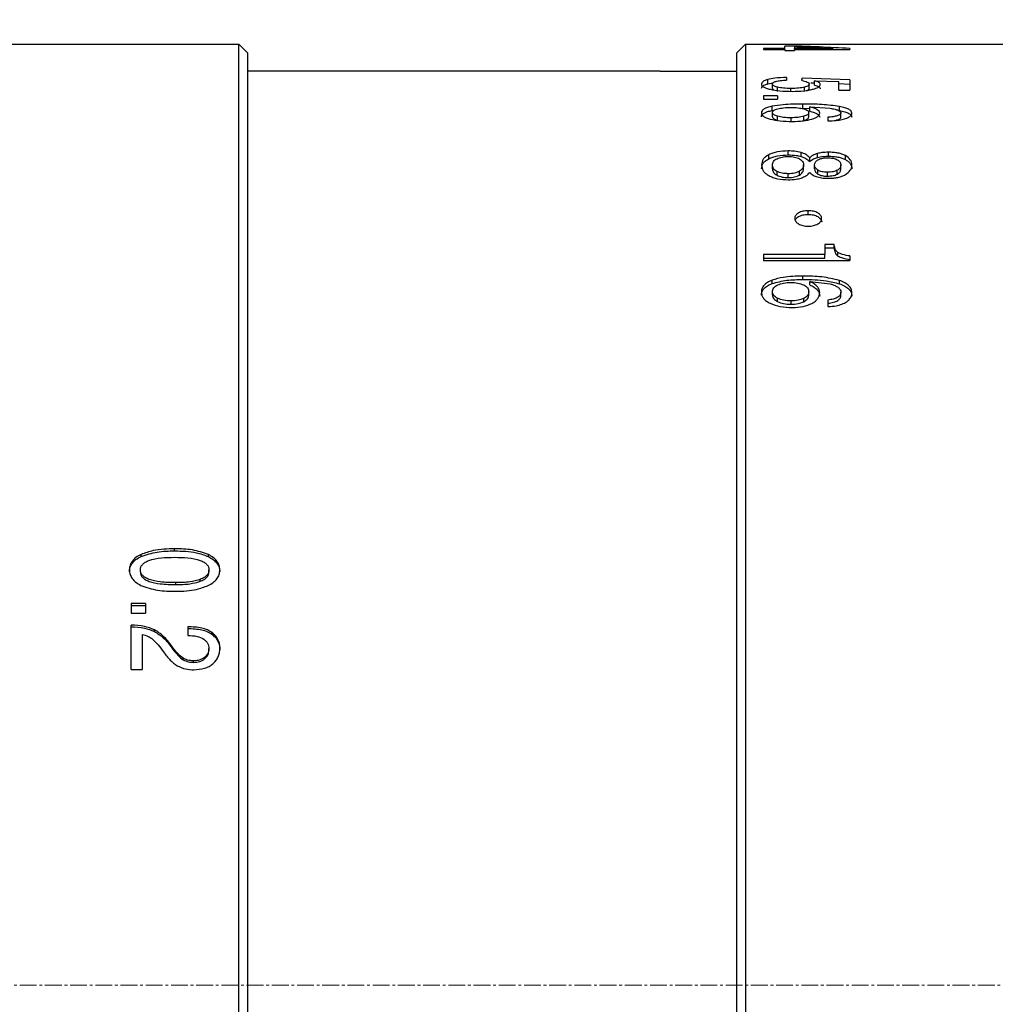
# Model space of a CAD drawing. Units: millimetres. Extents: x 0 to 297, y 0 to 210.
# Drawn here: x 173 to 217, y 122 to 166 of the extents above; entities that cross this region are included whole.
import ezdxf

# ---------------------------------------------------------------- set-up
doc = ezdxf.new("R2010")
doc.units = ezdxf.units.MM
doc.header["$PDSIZE"] = -1
doc.linetypes.add('CENTER', pattern=[10.16, 6.35, -1.27, 1.27, -1.27])
doc.linetypes.add('CENTER2', pattern=[1.125, 0.75, -0.125, 0.125, -0.125])
doc.layers.add('3中心线层', color=1, linetype='CENTER', lineweight=9)
doc.layers.add('7标注层', color=4, linetype='Continuous', lineweight=5)
doc.styles.add('TH-GBD2M', font='calibri.ttf', dxfattribs={"width": 0.8, "height": 2.5})
doc.dimstyles.new('TH-GBD2M', dxfattribs={"dimtxt": 2.5, "dimasz": 4, "dimexe": 2, "dimexo": 0, "dimgap": 1.5, "dimtad": 1, "dimtoh": 1, "dimdec": 1, "dimlfac": 0.5, "dimzin": 12, "dimdsep": 46, "dimtxsty": 'TH-GBD2M', "dimcen": 0.09, "dimclrt": 3, "dimadec": 0, "dimazin": 3, "dimtfac": 1, "dimtdec": 1, "dimtmove": 0, "dimatfit": 3, "dimfxl": 1, "dimtolj": 1, "dimtzin": 0, "dimarcsym": 0})

# ---------------------------------------------------------------- blocks, each defined once
blk = doc.blocks.new('*U20')
at = {"layer": '3中心线层', "color": 0, "linetype": 'CENTER2', "transparency": 16777216}
blk.add_line((56.889, 0), (-75.691, 0), dxfattribs=at)
blk = doc.blocks.new('*D24')
at = {"layer": '7标注层', "color": 0, "lineweight": -2, "transparency": 16777216}
for p, q in [((132.44, 122.458), (132.44, 177.412)), ((245.894, 122.459), (245.894, 177.412)), ((136.44, 175.412), (241.894, 175.412))]:
    blk.add_line(p, q, dxfattribs=at)
at = {"layer": '7标注层', "color": 0, "transparency": 16777216}
for points in [[(136.44, 176.079), (136.44, 174.745), (132.44, 175.412)], [(241.894, 176.079), (241.894, 174.745), (245.894, 175.412)]]:
    blk.add_solid(points, dxfattribs=at)
at = {"layer": 'Defpoints', "color": 0, "transparency": 16777216}
for p in [(245.894, 175.412), (132.44, 122.458), (245.894, 122.459)]:
    blk.add_point(p, dxfattribs=at)
at = {"layer": '7标注层', "color": 3, "transparency": 16777216, "insert": (189.167, 178.192), "char_height": 2.5, "attachment_point": 5, "style": 'TH-GBD2M'}
blk.add_mtext('\\A1;56.7', dxfattribs=at)

msp = doc.modelspace()

# ---------------------------------------------------------------- linework, layer by layer
at = {"color": 7, "linetype": 'Continuous', "lineweight": 25}
for p, q in [((166.14, 164.458), (182.84, 164.458)), ((182.84, 122.458), (182.84, 164.458)), ((183.24, 164.058), (182.84, 164.458)), ((205.44, 164.458), (205.04, 164.058)), ((205.44, 164.458), (205.44, 122.458)), ((205.44, 164.458), (237.04, 164.458)), ((207.685, 164.372), (207.193, 164.372)), ((207.193, 164.262), (207.193, 164.372)), ((207.685, 164.342), (207.685, 164.372)), ((183.24, 122.458), (183.24, 164.058)), ((205.04, 164.058), (205.04, 122.458)), ((207.193, 164.262), (206.24, 164.262)), ((206.24, 164.262), (206.24, 164.223)), ((206.24, 164.223), (207.193, 164.223)), ((207.193, 164.223), (207.193, 164.262)), ((207.193, 164.223), (207.193, 164.172)), ((207.193, 164.173), (207.628, 164.173)), ((207.193, 164.172), (207.628, 164.172)), ((207.628, 164.345), (207.628, 164.262)), ((209.358, 164.262), (207.628, 164.262)), ((207.628, 164.223), (207.628, 164.262)), ((207.628, 164.223), (207.628, 164.172)), ((207.628, 164.223), (210.104, 164.223)), ((209.358, 164.223), (209.358, 164.262)), ((210.104, 164.262), (210.104, 164.223)), ((183.24, 163.258), (201.642, 163.258)), ((201.642, 163.256), (201.642, 163.258)), ((201.642, 163.256), (205.04, 163.256)), ((206.442, 162.686), (206.442, 162.878)), ((206.442, 162.686), (206.673, 162.722)), ((206.645, 162.482), (206.645, 162.673)), ((207.277, 162.965), (207.277, 162.851)), ((210.104, 162.87), (207.97, 162.939)), ((207.97, 162.833), (207.97, 162.939)), ((208.29, 162.487), (208.29, 162.678)), ((208.356, 162.733), (208.529, 162.728)), ((208.529, 162.824), (209.615, 162.786)), ((208.529, 162.632), (208.529, 162.824)), ((209.615, 162.4), (209.615, 162.786)), ((209.615, 162.693), (210.104, 162.677)), ((210.104, 162.87), (210.104, 162.4)), ((206.869, 162.344), (206.869, 162.535)), ((208.073, 162.347), (208.073, 162.538)), ((209.615, 162.4), (210.104, 162.4)), ((206.867, 162.155), (206.24, 162.155)), ((206.24, 162.155), (206.24, 161.998)), ((206.24, 161.998), (206.867, 161.998)), ((206.867, 162.155), (206.867, 161.998)), ((208.002, 161.593), (208.002, 161.781)), ((206.634, 161.497), (206.634, 161.683)), ((206.634, 161.497), (206.724, 161.507)), ((206.645, 161.217), (206.645, 161.403)), ((207.915, 161.591), (208.002, 161.593)), ((208.002, 161.593), (208.309, 161.584)), ((208.266, 161.213), (208.266, 161.399)), ((208.309, 161.652), (209.216, 161.594)), ((208.309, 161.466), (208.309, 161.652)), ((209.635, 161.491), (209.635, 161.678)), ((209.702, 161.207), (209.702, 161.393)), ((206.878, 161.051), (206.878, 161.236)), ((207.476, 160.986), (207.476, 161.17)), ((207.901, 161.024), (208.043, 161.051)), ((208.043, 161.051), (208.043, 161.235)), ((209.124, 161.193), (209.124, 161.027)), ((207.353, 159.513), (207.353, 159.69)), ((207.921, 159.445), (207.921, 159.622)), ((208.657, 159.401), (208.657, 159.577)), ((209.146, 159.454), (209.146, 159.631)), ((206.487, 159.342), (206.487, 159.519)), ((208.309, 159.212), (208.309, 159.388)), ((209.903, 159.302), (209.903, 159.479)), ((206.645, 158.889), (206.645, 159.063)), ((206.85, 158.604), (206.85, 158.777)), ((207.353, 158.5), (207.353, 158.672)), ((207.852, 158.612), (207.852, 158.785)), ((208.038, 158.888), (208.038, 159.062)), ((208.527, 158.89), (208.527, 159.065)), ((208.678, 158.656), (208.678, 158.829)), ((209.102, 158.564), (209.102, 158.737)), ((209.539, 158.653), (209.539, 158.827)), ((209.396, 155.52), (208.985, 155.52)), ((208.985, 155.52), (208.985, 155.062)), ((208.985, 155.363), (209.396, 155.363)), ((209.396, 155.363), (209.396, 155.52)), ((209.569, 154.999), (209.569, 155.155)), ((208.985, 155.062), (206.24, 155.062)), ((206.24, 155.062), (206.24, 154.793)), ((206.24, 154.907), (208.985, 154.907)), ((206.24, 154.793), (210.104, 154.793)), ((208.985, 154.907), (208.985, 155.062)), ((210.104, 155.003), (210.104, 154.793)), ((206.634, 153.772), (206.634, 153.921)), ((208.002, 153.951), (208.002, 154.102)), ((208.309, 153.864), (209.216, 153.756)), ((208.309, 153.714), (208.309, 153.864)), ((209.635, 153.761), (209.635, 153.91)), ((206.645, 153.261), (206.645, 153.408)), ((208.266, 153.253), (208.266, 153.401)), ((209.702, 153.243), (209.702, 153.39)), ((206.878, 152.963), (206.878, 153.109)), ((207.476, 152.848), (207.476, 152.993)), ((208.043, 152.962), (208.043, 153.108)), ((209.124, 153.033), (209.124, 152.741)), ((178.477, 141.589), (178.477, 141.681)), ((179.974, 141.837), (179.974, 141.93)), ((181.481, 141.583), (181.481, 141.675)), ((178.445, 140.9), (178.445, 140.989)), ((181.502, 140.9), (181.502, 140.989)), ((180.028, 140.335), (180.028, 140.421)), ((181.12, 140.482), (181.12, 140.568)), ((178.667, 139.489), (178.04, 139.489)), ((178.04, 139.489), (178.04, 139.055)), ((178.04, 139.407), (178.667, 139.407)), ((178.667, 139.489), (178.667, 139.055)), ((178.04, 139.055), (178.667, 139.055)), ((178.04, 136.541), (178.04, 138.528)), ((180.56, 138.454), (180.56, 138.061)), ((178.529, 138.108), (178.529, 136.541)), ((179.074, 138.243), (179.074, 138.319)), ((181.633, 138.121), (181.633, 138.196)), ((179.845, 137.519), (179.845, 137.592)), ((181.502, 137.411), (181.502, 137.482)), ((180.354, 136.979), (180.354, 137.049)), ((180.815, 136.863), (180.815, 136.932)), ((181.312, 137.016), (181.312, 137.086)), ((178.04, 136.541), (178.529, 136.541)), ((182.84, 80.458), (182.84, 122.458)), ((183.24, 80.858), (183.24, 122.458)), ((205.04, 122.458), (205.04, 80.858)), ((205.44, 122.458), (205.44, 80.458))]:
    msp.add_line(p, q, dxfattribs=at)
at = {"color": 8, "linetype": 'Continuous', "lineweight": 25}
msp.add_line((207.473, 162.372), (207.473, 162.479), dxfattribs=at)
at = {"color": 7, "linetype": 'Continuous', "lineweight": 25}
for points, knots in [([(210.104, 164.262), (209.653, 164.285), (208.846, 164.328), (208.04, 164.359), (207.685, 164.372)], [0, 0, 0, 0, 0.560086, 1, 1, 1, 1]), ([(207.628, 164.345), (207.951, 164.331), (208.527, 164.306), (209.104, 164.275), (209.358, 164.262)], [0, 0, 0, 0, 0.559952, 1, 1, 1, 1]), ([(206.442, 162.878), (206.398, 162.865), (206.311, 162.839), (206.186, 162.774), (206.168, 162.717), (206.156, 162.678)], [0, 0, 0, 0, 0.246305, 0.488285, 1, 1, 1, 1]), ([(206.156, 162.486), (206.168, 162.525), (206.186, 162.582), (206.311, 162.647), (206.398, 162.673), (206.442, 162.686)], [0, 0, 0, 0, 0.511373, 0.753409, 1, 1, 1, 1]), ([(206.156, 162.678), (206.16, 162.655), (206.168, 162.61), (206.244, 162.545), (206.366, 162.487), (206.481, 162.457), (206.539, 162.441)], [0, 0, 0, 0, 0.259564, 0.50354, 0.745671, 1, 1, 1, 1]), ([(207.277, 162.965), (207.094, 162.959), (206.786, 162.949), (206.541, 162.899), (206.442, 162.878)], [0, 0, 0, 0, 0.597226, 1, 1, 1, 1]), ([(206.645, 162.673), (206.651, 162.697), (206.66, 162.731), (206.73, 162.77), (206.827, 162.804), (207.011, 162.836), (207.183, 162.846), (207.277, 162.851)], [0, 0, 0, 0, 0.245715, 0.358014, 0.469517, 0.709367, 1, 1, 1, 1]), ([(206.869, 162.535), (206.835, 162.545), (206.768, 162.563), (206.697, 162.597), (206.652, 162.634), (206.647, 162.66), (206.645, 162.673)], [0, 0, 0, 0, 0.258495, 0.502663, 0.745447, 1, 1, 1, 1]), ([(207.97, 162.939), (207.964, 162.921), (207.953, 162.889), (207.942, 162.857), (207.937, 162.842)], [0, 0, 0, 0, 0.56, 1, 1, 1, 1]), ([(207.937, 162.842), (208.036, 162.819), (208.176, 162.786), (208.277, 162.724), (208.286, 162.694), (208.29, 162.678)], [0, 0, 0, 0, 0.544135, 0.775889, 1, 1, 1, 1]), ([(208.29, 162.678), (208.288, 162.665), (208.283, 162.639), (208.24, 162.602), (208.171, 162.567), (208.106, 162.548), (208.073, 162.538)], [0, 0, 0, 0, 0.251573, 0.494316, 0.740001, 1, 1, 1, 1]), ([(208.439, 162.44), (208.491, 162.456), (208.592, 162.485), (208.7, 162.539), (208.768, 162.597), (208.775, 162.637), (208.779, 162.657)], [0, 0, 0, 0, 0.260877, 0.506496, 0.748748, 1, 1, 1, 1]), ([(208.779, 162.657), (208.776, 162.673), (208.77, 162.703), (208.705, 162.764), (208.6, 162.8), (208.529, 162.824)], [0, 0, 0, 0, 0.246564, 0.489214, 1, 1, 1, 1]), ([(208.529, 162.632), (208.6, 162.607), (208.705, 162.572), (208.77, 162.512), (208.776, 162.481), (208.779, 162.466)], [0, 0, 0, 0, 0.511104, 0.753642, 1, 1, 1, 1]), ([(206.539, 162.441), (206.681, 162.414), (206.983, 162.357), (207.337, 162.352), (207.525, 162.349)], [0, 0, 0, 0, 0.470235, 1, 1, 1, 1]), ([(206.645, 162.482), (206.646, 162.469), (206.649, 162.447), (206.677, 162.426), (206.688, 162.417)], [0, 0, 0, 0, 0.601441, 1, 1, 1, 1]), ([(207.473, 162.479), (207.356, 162.481), (207.139, 162.484), (206.955, 162.519), (206.869, 162.535)], [0, 0, 0, 0, 0.534535, 1, 1, 1, 1]), ([(208.073, 162.538), (208.035, 162.529), (207.957, 162.51), (207.756, 162.485), (207.589, 162.481), (207.473, 162.479)], [0, 0, 0, 0, 0.226446, 0.462797, 1, 1, 1, 1]), ([(207.525, 162.349), (207.7, 162.352), (207.953, 162.358), (208.258, 162.398), (208.379, 162.426), (208.439, 162.44)], [0, 0, 0, 0, 0.532829, 0.770511, 1, 1, 1, 1]), ([(208.198, 162.393), (208.212, 162.399), (208.248, 162.416), (208.282, 162.448), (208.288, 162.474), (208.29, 162.487)], [0, 0, 0, 0, 0.216728, 0.60145, 1, 1, 1, 1]), ([(208.002, 161.781), (207.704, 161.778), (207.229, 161.775), (206.795, 161.708), (206.634, 161.683)], [0, 0, 0, 0, 0.627722, 1, 1, 1, 1]), ([(209.635, 161.678), (209.378, 161.71), (208.851, 161.778), (208.29, 161.78), (208.002, 161.781)], [0, 0, 0, 0, 0.487431, 1, 1, 1, 1]), ([(206.634, 161.683), (206.561, 161.667), (206.422, 161.635), (206.267, 161.566), (206.171, 161.486), (206.161, 161.427), (206.156, 161.396)], [0, 0, 0, 0, 0.267276, 0.510515, 0.74819, 1, 1, 1, 1]), ([(206.156, 161.211), (206.161, 161.241), (206.171, 161.3), (206.267, 161.38), (206.422, 161.448), (206.561, 161.48), (206.634, 161.497)], [0, 0, 0, 0, 0.25145, 0.488941, 0.732286, 1, 1, 1, 1]), ([(206.156, 161.396), (206.16, 161.368), (206.168, 161.313), (206.246, 161.234), (206.371, 161.165), (206.487, 161.129), (206.547, 161.111)], [0, 0, 0, 0, 0.257294, 0.499179, 0.741494, 1, 1, 1, 1]), ([(206.645, 161.403), (206.647, 161.419), (206.652, 161.452), (206.699, 161.498), (206.775, 161.538), (206.845, 161.558), (206.881, 161.569)], [0, 0, 0, 0, 0.253778, 0.494814, 0.738563, 1, 1, 1, 1]), ([(206.878, 161.236), (206.842, 161.247), (206.773, 161.268), (206.699, 161.309), (206.652, 161.354), (206.647, 161.386), (206.645, 161.403)], [0, 0, 0, 0, 0.263789, 0.508484, 0.748743, 1, 1, 1, 1]), ([(206.881, 161.569), (206.967, 161.587), (207.149, 161.624), (207.359, 161.628), (207.47, 161.63)], [0, 0, 0, 0, 0.470567, 1, 1, 1, 1]), ([(207.47, 161.63), (207.578, 161.628), (207.783, 161.624), (207.958, 161.586), (208.04, 161.568)], [0, 0, 0, 0, 0.528767, 1, 1, 1, 1]), ([(208.04, 161.568), (208.075, 161.557), (208.142, 161.537), (208.214, 161.496), (208.259, 161.449), (208.263, 161.416), (208.266, 161.399)], [0, 0, 0, 0, 0.255138, 0.497239, 0.740781, 1, 1, 1, 1]), ([(208.266, 161.399), (208.263, 161.383), (208.258, 161.352), (208.214, 161.307), (208.143, 161.267), (208.077, 161.246), (208.043, 161.235)], [0, 0, 0, 0, 0.250851, 0.491348, 0.736362, 1, 1, 1, 1]), ([(208.755, 161.377), (208.75, 161.405), (208.739, 161.459), (208.649, 161.534), (208.505, 161.6), (208.377, 161.634), (208.309, 161.652)], [0, 0, 0, 0, 0.239561, 0.474852, 0.723339, 1, 1, 1, 1]), ([(208.309, 161.466), (208.377, 161.448), (208.505, 161.414), (208.649, 161.348), (208.739, 161.273), (208.75, 161.219), (208.755, 161.192)], [0, 0, 0, 0, 0.277059, 0.525641, 0.760765, 1, 1, 1, 1]), ([(208.409, 161.109), (208.462, 161.127), (208.565, 161.161), (208.675, 161.228), (208.743, 161.3), (208.751, 161.351), (208.755, 161.377)], [0, 0, 0, 0, 0.25853, 0.502123, 0.74461, 1, 1, 1, 1]), ([(209.702, 161.393), (209.695, 161.366), (209.679, 161.313), (209.536, 161.252), (209.345, 161.213), (209.202, 161.2), (209.124, 161.193)], [0, 0, 0, 0, 0.247054, 0.48634, 0.717528, 1, 1, 1, 1]), ([(209.216, 161.594), (209.294, 161.582), (209.428, 161.561), (209.532, 161.523), (209.575, 161.508)], [0, 0, 0, 0, 0.580876, 1, 1, 1, 1]), ([(209.575, 161.508), (209.612, 161.49), (209.683, 161.456), (209.696, 161.413), (209.702, 161.393)], [0, 0, 0, 0, 0.523377, 1, 1, 1, 1]), ([(210.191, 161.376), (210.185, 161.407), (210.173, 161.47), (210.059, 161.554), (209.878, 161.626), (209.719, 161.66), (209.635, 161.678)], [0, 0, 0, 0, 0.241281, 0.474352, 0.721041, 1, 1, 1, 1]), ([(209.635, 161.491), (209.719, 161.473), (209.878, 161.44), (210.059, 161.368), (210.173, 161.284), (210.185, 161.222), (210.191, 161.19)], [0, 0, 0, 0, 0.279415, 0.526223, 0.759104, 1, 1, 1, 1]), ([(210.077, 161.209), (210.114, 161.238), (210.181, 161.291), (210.188, 161.349), (210.191, 161.376)], [0, 0, 0, 0, 0.539563, 1, 1, 1, 1]), ([(206.547, 161.111), (206.692, 161.08), (207, 161.014), (207.351, 161.007), (207.538, 161.004)], [0, 0, 0, 0, 0.469369, 1, 1, 1, 1]), ([(206.645, 161.217), (206.647, 161.201), (206.652, 161.169), (206.699, 161.124), (206.774, 161.083), (206.842, 161.062), (206.878, 161.051)], [0, 0, 0, 0, 0.250958, 0.491059, 0.735837, 1, 1, 1, 1]), ([(207.476, 161.17), (207.362, 161.172), (207.149, 161.176), (206.964, 161.217), (206.878, 161.236)], [0, 0, 0, 0, 0.531984, 1, 1, 1, 1]), ([(208.043, 161.235), (207.96, 161.217), (207.786, 161.177), (207.583, 161.173), (207.476, 161.17)], [0, 0, 0, 0, 0.472284, 1, 1, 1, 1]), ([(207.538, 161.004), (207.703, 161.007), (208.016, 161.014), (208.283, 161.078), (208.409, 161.109)], [0, 0, 0, 0, 0.527459, 1, 1, 1, 1]), ([(208.043, 161.051), (208.077, 161.062), (208.142, 161.082), (208.214, 161.122), (208.258, 161.166), (208.263, 161.197), (208.266, 161.213)], [0, 0, 0, 0, 0.264003, 0.509095, 0.749439, 1, 1, 1, 1]), ([(209.124, 161.027), (209.247, 161.032), (209.463, 161.041), (209.662, 161.075), (209.748, 161.089)], [0, 0, 0, 0, 0.56886, 1, 1, 1, 1]), ([(209.412, 161.046), (209.464, 161.056), (209.543, 161.072), (209.623, 161.106), (209.67, 161.137), (209.698, 161.171), (209.701, 161.195), (209.702, 161.207)], [0, 0, 0, 0, 0.311989, 0.484114, 0.650761, 0.820117, 1, 1, 1, 1]), ([(209.748, 161.089), (209.824, 161.108), (209.953, 161.141), (210.041, 161.189), (210.077, 161.209)], [0, 0, 0, 0, 0.58381, 1, 1, 1, 1]), ([(207.353, 159.69), (207.188, 159.683), (206.943, 159.672), (206.658, 159.597), (206.545, 159.545), (206.487, 159.519)], [0, 0, 0, 0, 0.509133, 0.751354, 1, 1, 1, 1]), ([(207.921, 159.622), (207.826, 159.643), (207.646, 159.684), (207.447, 159.688), (207.353, 159.69)], [0, 0, 0, 0, 0.531025, 1, 1, 1, 1]), ([(208.309, 159.388), (208.258, 159.438), (208.165, 159.53), (207.997, 159.593), (207.921, 159.622)], [0, 0, 0, 0, 0.545339, 1, 1, 1, 1]), ([(208.657, 159.577), (208.58, 159.55), (208.435, 159.499), (208.35, 159.423), (208.309, 159.388)], [0, 0, 0, 0, 0.52736, 1, 1, 1, 1]), ([(209.146, 159.631), (209.045, 159.628), (208.875, 159.625), (208.72, 159.591), (208.657, 159.577)], [0, 0, 0, 0, 0.588174, 1, 1, 1, 1]), ([(209.903, 159.479), (209.853, 159.502), (209.756, 159.549), (209.572, 159.596), (209.366, 159.626), (209.221, 159.629), (209.146, 159.631)], [0, 0, 0, 0, 0.246402, 0.487111, 0.734497, 1, 1, 1, 1]), ([(206.487, 159.519), (206.436, 159.489), (206.333, 159.429), (206.189, 159.279), (206.169, 159.151), (206.156, 159.063)], [0, 0, 0, 0, 0.23755, 0.477586, 1, 1, 1, 1]), ([(206.156, 158.889), (206.169, 158.976), (206.189, 159.103), (206.333, 159.253), (206.436, 159.313), (206.487, 159.342)], [0, 0, 0, 0, 0.522126, 0.762205, 1, 1, 1, 1]), ([(206.487, 159.342), (206.545, 159.368), (206.658, 159.42), (206.944, 159.495), (207.188, 159.505), (207.353, 159.513)], [0, 0, 0, 0, 0.248341, 0.4905, 1, 1, 1, 1]), ([(206.645, 159.063), (206.653, 159.118), (206.664, 159.198), (206.754, 159.29), (206.819, 159.326), (206.851, 159.343)], [0, 0, 0, 0, 0.532295, 0.769224, 1, 1, 1, 1]), ([(206.851, 159.343), (206.923, 159.372), (207.068, 159.429), (207.255, 159.438), (207.348, 159.442)], [0, 0, 0, 0, 0.5, 1, 1, 1, 1]), ([(207.348, 159.442), (207.399, 159.441), (207.497, 159.438), (207.636, 159.418), (207.758, 159.385), (207.821, 159.353), (207.853, 159.337)], [0, 0, 0, 0, 0.268947, 0.517005, 0.756232, 1, 1, 1, 1]), ([(207.353, 159.513), (207.472, 159.51), (207.672, 159.505), (207.849, 159.462), (207.921, 159.445)], [0, 0, 0, 0, 0.591951, 1, 1, 1, 1]), ([(207.853, 159.337), (207.907, 159.298), (208.02, 159.215), (208.032, 159.115), (208.038, 159.062)], [0, 0, 0, 0, 0.4752, 1, 1, 1, 1]), ([(207.921, 159.445), (207.997, 159.416), (208.165, 159.354), (208.258, 159.262), (208.309, 159.212)], [0, 0, 0, 0, 0.455002, 1, 1, 1, 1]), ([(208.309, 159.212), (208.361, 159.256), (208.448, 159.332), (208.596, 159.381), (208.657, 159.401)], [0, 0, 0, 0, 0.590213, 1, 1, 1, 1]), ([(208.527, 159.065), (208.531, 159.108), (208.541, 159.191), (208.63, 159.26), (208.673, 159.293)], [0, 0, 0, 0, 0.523206, 1, 1, 1, 1]), ([(208.657, 159.401), (208.74, 159.417), (208.896, 159.449), (209.066, 159.452), (209.146, 159.454)], [0, 0, 0, 0, 0.529667, 1, 1, 1, 1]), ([(208.673, 159.293), (208.699, 159.306), (208.75, 159.334), (208.852, 159.361), (208.969, 159.378), (209.053, 159.38), (209.097, 159.381)], [0, 0, 0, 0, 0.238159, 0.474794, 0.724553, 1, 1, 1, 1]), ([(209.097, 159.381), (209.183, 159.378), (209.308, 159.373), (209.455, 159.336), (209.511, 159.31), (209.539, 159.297)], [0, 0, 0, 0, 0.522789, 0.761488, 1, 1, 1, 1]), ([(209.146, 159.454), (209.221, 159.452), (209.366, 159.449), (209.572, 159.419), (209.756, 159.372), (209.853, 159.326), (209.903, 159.302)], [0, 0, 0, 0, 0.265739, 0.513256, 0.753907, 1, 1, 1, 1]), ([(209.539, 159.297), (209.565, 159.281), (209.616, 159.251), (209.687, 159.174), (209.696, 159.109), (209.702, 159.065)], [0, 0, 0, 0, 0.233691, 0.472433, 1, 1, 1, 1]), ([(210.191, 159.063), (210.182, 159.144), (210.165, 159.298), (209.987, 159.421), (209.903, 159.479)], [0, 0, 0, 0, 0.528011, 1, 1, 1, 1]), ([(209.903, 159.302), (209.947, 159.275), (210.037, 159.221), (210.163, 159.084), (210.18, 158.969), (210.191, 158.889)], [0, 0, 0, 0, 0.234349, 0.473532, 1, 1, 1, 1]), ([(206.156, 159.063), (206.169, 158.975), (206.189, 158.845), (206.333, 158.686), (206.436, 158.622), (206.487, 158.589)], [0, 0, 0, 0, 0.522414, 0.76245, 1, 1, 1, 1]), ([(206.85, 158.777), (206.819, 158.796), (206.754, 158.833), (206.664, 158.929), (206.653, 159.008), (206.645, 159.063)], [0, 0, 0, 0, 0.23183, 0.469203, 1, 1, 1, 1]), ([(206.645, 158.889), (206.653, 158.834), (206.664, 158.755), (206.754, 158.66), (206.819, 158.623), (206.85, 158.604)], [0, 0, 0, 0, 0.530486, 0.767906, 1, 1, 1, 1]), ([(207.353, 158.672), (207.258, 158.677), (207.069, 158.685), (206.923, 158.747), (206.85, 158.777)], [0, 0, 0, 0, 0.502253, 1, 1, 1, 1]), ([(207.852, 158.785), (207.82, 158.768), (207.756, 158.734), (207.635, 158.698), (207.499, 158.676), (207.403, 158.673), (207.353, 158.672)], [0, 0, 0, 0, 0.249423, 0.490719, 0.736832, 1, 1, 1, 1]), ([(208.038, 159.062), (208.032, 159.01), (208.02, 158.91), (207.906, 158.825), (207.852, 158.785)], [0, 0, 0, 0, 0.522229, 1, 1, 1, 1]), ([(207.852, 158.612), (207.906, 158.652), (208.019, 158.736), (208.031, 158.836), (208.038, 158.888)], [0, 0, 0, 0, 0.478027, 1, 1, 1, 1]), ([(207.926, 158.48), (208.003, 158.511), (208.169, 158.58), (208.26, 158.677), (208.309, 158.73)], [0, 0, 0, 0, 0.462959, 1, 1, 1, 1]), ([(208.309, 158.73), (208.355, 158.686), (208.439, 158.606), (208.585, 158.552), (208.651, 158.527)], [0, 0, 0, 0, 0.540656, 1, 1, 1, 1]), ([(208.678, 158.829), (208.629, 158.868), (208.537, 158.94), (208.53, 159.025), (208.527, 159.065)], [0, 0, 0, 0, 0.530252, 1, 1, 1, 1]), ([(208.527, 158.89), (208.531, 158.846), (208.54, 158.761), (208.634, 158.69), (208.678, 158.656)], [0, 0, 0, 0, 0.529685, 1, 1, 1, 1]), ([(209.102, 158.737), (209.059, 158.738), (208.976, 158.74), (208.86, 158.758), (208.757, 158.787), (208.705, 158.815), (208.678, 158.829)], [0, 0, 0, 0, 0.269692, 0.518017, 0.756986, 1, 1, 1, 1]), ([(208.678, 158.656), (208.705, 158.642), (208.758, 158.614), (208.86, 158.585), (208.976, 158.567), (209.059, 158.565), (209.102, 158.564)], [0, 0, 0, 0, 0.242695, 0.481604, 0.730065, 1, 1, 1, 1]), ([(209.539, 158.827), (209.511, 158.813), (209.455, 158.786), (209.31, 158.746), (209.187, 158.74), (209.102, 158.737)], [0, 0, 0, 0, 0.243021, 0.483273, 1, 1, 1, 1]), ([(209.102, 158.564), (209.187, 158.568), (209.31, 158.573), (209.455, 158.612), (209.511, 158.64), (209.539, 158.653)], [0, 0, 0, 0, 0.517079, 0.757274, 1, 1, 1, 1]), ([(209.702, 159.065), (209.696, 159.019), (209.687, 158.954), (209.616, 158.874), (209.565, 158.842), (209.539, 158.827)], [0, 0, 0, 0, 0.528792, 0.767225, 1, 1, 1, 1]), ([(209.539, 158.653), (209.565, 158.669), (209.616, 158.701), (209.687, 158.78), (209.696, 158.846), (209.702, 158.891)], [0, 0, 0, 0, 0.23291, 0.471321, 1, 1, 1, 1]), ([(209.702, 158.891), (209.702, 158.923), (209.702, 158.98), (209.702, 159.039), (209.702, 159.065)], [0, 0, 0, 0, 0.555281, 1, 1, 1, 1]), ([(209.903, 158.634), (209.987, 158.696), (210.165, 158.827), (210.182, 158.982), (210.191, 159.063)], [0, 0, 0, 0, 0.472683, 1, 1, 1, 1]), ([(206.487, 158.589), (206.545, 158.561), (206.658, 158.504), (206.943, 158.421), (207.188, 158.409), (207.353, 158.401)], [0, 0, 0, 0, 0.248658, 0.490882, 1, 1, 1, 1]), ([(206.85, 158.604), (206.923, 158.574), (207.069, 158.513), (207.258, 158.504), (207.353, 158.5)], [0, 0, 0, 0, 0.49741, 1, 1, 1, 1]), ([(207.353, 158.5), (207.403, 158.501), (207.499, 158.503), (207.635, 158.525), (207.756, 158.561), (207.82, 158.595), (207.852, 158.612)], [0, 0, 0, 0, 0.263414, 0.509663, 0.750897, 1, 1, 1, 1]), ([(207.353, 158.401), (207.472, 158.405), (207.674, 158.411), (207.852, 158.46), (207.926, 158.48)], [0, 0, 0, 0, 0.586286, 1, 1, 1, 1]), ([(208.651, 158.527), (208.735, 158.508), (208.893, 158.472), (209.065, 158.468), (209.146, 158.467)], [0, 0, 0, 0, 0.532249, 1, 1, 1, 1]), ([(209.146, 158.467), (209.221, 158.469), (209.366, 158.472), (209.571, 158.505), (209.755, 158.558), (209.853, 158.608), (209.903, 158.634)], [0, 0, 0, 0, 0.264138, 0.511043, 0.752227, 1, 1, 1, 1]), ([(208.24, 157.023), (208.2, 157.022), (208.121, 157.02), (207.97, 156.992), (207.804, 156.929), (207.672, 156.815), (207.625, 156.681), (207.67, 156.545), (207.801, 156.427), (207.968, 156.361), (208.12, 156.331), (208.2, 156.329), (208.24, 156.328)], [0, 0, 0, 0, 0.063876, 0.126478, 0.251494, 0.374431, 0.498437, 0.622464, 0.746482, 0.872766, 0.935761, 1, 1, 1, 1]), ([(208.24, 156.328), (208.28, 156.329), (208.359, 156.331), (208.51, 156.36), (208.676, 156.425), (208.808, 156.542), (208.855, 156.677), (208.81, 156.813), (208.679, 156.928), (208.512, 156.992), (208.36, 157.02), (208.28, 157.022), (208.24, 157.023)], [0, 0, 0, 0, 0.063876, 0.126478, 0.251494, 0.374431, 0.498437, 0.622464, 0.746482, 0.872766, 0.935761, 1, 1, 1, 1]), ([(208.24, 156.859), (208.24, 156.889), (208.24, 156.944), (208.24, 156.999), (208.24, 157.023)], [0, 0, 0, 0, 0.560659, 1, 1, 1, 1]), ([(207.678, 156.626), (207.68, 156.633), (207.695, 156.684), (207.807, 156.763), (207.967, 156.827), (208.12, 156.855), (208.2, 156.857), (208.24, 156.859)], [0, 0, 0, 0, 0.048094, 0.359145, 0.677321, 0.83707, 1, 1, 1, 1]), ([(208.24, 156.859), (208.32, 156.853), (208.477, 156.843), (208.679, 156.764), (208.802, 156.652), (208.855, 156.56), (208.84, 156.516), (208.84, 156.516)], [0, 0, 0, 0, 0.25348, 0.50452, 0.751452, 0.998947, 1, 1, 1, 1]), ([(209.569, 155.155), (209.542, 155.178), (209.482, 155.229), (209.422, 155.355), (209.406, 155.454), (209.396, 155.52)], [0, 0, 0, 0, 0.220599, 0.485045, 1, 1, 1, 1]), ([(209.396, 155.363), (209.408, 155.282), (209.425, 155.176), (209.501, 155.054), (209.548, 155.017), (209.569, 154.999)], [0, 0, 0, 0, 0.633245, 0.830146, 1, 1, 1, 1]), ([(210.104, 155.003), (209.991, 155.019), (209.795, 155.047), (209.636, 155.123), (209.569, 155.155)], [0, 0, 0, 0, 0.578903, 1, 1, 1, 1]), ([(209.569, 154.999), (209.636, 154.967), (209.795, 154.892), (209.991, 154.864), (210.104, 154.848)], [0, 0, 0, 0, 0.420841, 1, 1, 1, 1]), ([(206.634, 153.921), (206.561, 153.89), (206.422, 153.831), (206.267, 153.705), (206.171, 153.558), (206.161, 153.451), (206.156, 153.396)], [0, 0, 0, 0, 0.267306, 0.510554, 0.748216, 1, 1, 1, 1]), ([(208.002, 154.102), (207.704, 154.098), (207.229, 154.092), (206.795, 153.968), (206.634, 153.921)], [0, 0, 0, 0, 0.627717, 1, 1, 1, 1]), ([(206.634, 153.772), (206.849, 153.828), (207.289, 153.944), (207.762, 153.949), (208.002, 153.951)], [0, 0, 0, 0, 0.490741, 1, 1, 1, 1]), ([(206.881, 153.71), (206.967, 153.743), (207.149, 153.812), (207.359, 153.818), (207.47, 153.822)], [0, 0, 0, 0, 0.47056, 1, 1, 1, 1]), ([(207.47, 153.822), (207.578, 153.818), (207.783, 153.811), (207.958, 153.742), (208.04, 153.709)], [0, 0, 0, 0, 0.528774, 1, 1, 1, 1]), ([(209.635, 153.91), (209.378, 153.971), (208.851, 154.097), (208.29, 154.1), (208.002, 154.102)], [0, 0, 0, 0, 0.487437, 1, 1, 1, 1]), ([(208.002, 153.951), (208.357, 153.948), (208.92, 153.944), (209.442, 153.81), (209.635, 153.761)], [0, 0, 0, 0, 0.630622, 1, 1, 1, 1]), ([(208.755, 153.362), (208.75, 153.411), (208.739, 153.509), (208.649, 153.646), (208.505, 153.768), (208.377, 153.831), (208.309, 153.864)], [0, 0, 0, 0, 0.239535, 0.474814, 0.72331, 1, 1, 1, 1]), ([(210.191, 153.359), (210.185, 153.417), (210.173, 153.529), (210.059, 153.683), (209.878, 153.815), (209.719, 153.877), (209.635, 153.91)], [0, 0, 0, 0, 0.241253, 0.474311, 0.72101, 1, 1, 1, 1]), ([(206.156, 153.249), (206.161, 153.304), (206.171, 153.41), (206.267, 153.557), (206.422, 153.682), (206.561, 153.741), (206.634, 153.772)], [0, 0, 0, 0, 0.251424, 0.488903, 0.732256, 1, 1, 1, 1]), ([(206.156, 153.396), (206.16, 153.345), (206.168, 153.246), (206.246, 153.106), (206.371, 152.982), (206.487, 152.92), (206.547, 152.888)], [0, 0, 0, 0, 0.257275, 0.499148, 0.741468, 1, 1, 1, 1]), ([(206.645, 153.408), (206.647, 153.438), (206.652, 153.497), (206.699, 153.58), (206.775, 153.654), (206.845, 153.691), (206.881, 153.71)], [0, 0, 0, 0, 0.253756, 0.49478, 0.738536, 1, 1, 1, 1]), ([(206.878, 153.109), (206.842, 153.129), (206.773, 153.166), (206.699, 153.239), (206.652, 153.321), (206.647, 153.378), (206.645, 153.408)], [0, 0, 0, 0, 0.263814, 0.508514, 0.748762, 1, 1, 1, 1]), ([(208.04, 153.709), (208.075, 153.689), (208.142, 153.651), (208.214, 153.576), (208.259, 153.492), (208.263, 153.432), (208.266, 153.401)], [0, 0, 0, 0, 0.255164, 0.497271, 0.740803, 1, 1, 1, 1]), ([(208.266, 153.401), (208.263, 153.372), (208.258, 153.316), (208.214, 153.237), (208.143, 153.165), (208.077, 153.128), (208.043, 153.108)], [0, 0, 0, 0, 0.250833, 0.491319, 0.736337, 1, 1, 1, 1]), ([(208.309, 153.714), (208.377, 153.681), (208.505, 153.619), (208.649, 153.497), (208.739, 153.361), (208.75, 153.264), (208.755, 153.215)], [0, 0, 0, 0, 0.277089, 0.525679, 0.760792, 1, 1, 1, 1]), ([(209.702, 153.39), (209.695, 153.342), (209.679, 153.247), (209.536, 153.138), (209.345, 153.069), (209.202, 153.046), (209.124, 153.033)], [0, 0, 0, 0, 0.247015, 0.486305, 0.717511, 1, 1, 1, 1]), ([(209.216, 153.756), (209.294, 153.734), (209.428, 153.695), (209.532, 153.627), (209.575, 153.598)], [0, 0, 0, 0, 0.580874, 1, 1, 1, 1]), ([(209.575, 153.598), (209.612, 153.566), (209.683, 153.505), (209.696, 153.427), (209.702, 153.39)], [0, 0, 0, 0, 0.523402, 1, 1, 1, 1]), ([(209.635, 153.761), (209.719, 153.728), (209.878, 153.666), (210.059, 153.535), (210.173, 153.381), (210.185, 153.269), (210.191, 153.212)], [0, 0, 0, 0, 0.279446, 0.526263, 0.759133, 1, 1, 1, 1]), ([(206.645, 153.261), (206.647, 153.231), (206.652, 153.174), (206.699, 153.093), (206.774, 153.02), (206.842, 152.982), (206.878, 152.963)], [0, 0, 0, 0, 0.250939, 0.491029, 0.735811, 1, 1, 1, 1]), ([(207.476, 152.993), (207.362, 152.997), (207.149, 153.003), (206.964, 153.075), (206.878, 153.109)], [0, 0, 0, 0, 0.532005, 1, 1, 1, 1]), ([(206.878, 152.963), (206.964, 152.929), (207.149, 152.858), (207.362, 152.851), (207.476, 152.848)], [0, 0, 0, 0, 0.467796, 1, 1, 1, 1]), ([(208.043, 153.108), (207.96, 153.075), (207.786, 153.004), (207.583, 152.997), (207.476, 152.993)], [0, 0, 0, 0, 0.472261, 1, 1, 1, 1]), ([(207.476, 152.848), (207.583, 152.851), (207.786, 152.858), (207.96, 152.929), (208.043, 152.962)], [0, 0, 0, 0, 0.527946, 1, 1, 1, 1]), ([(208.043, 152.962), (208.077, 152.982), (208.142, 153.019), (208.214, 153.09), (208.258, 153.169), (208.263, 153.225), (208.266, 153.253)], [0, 0, 0, 0, 0.264028, 0.509125, 0.749457, 1, 1, 1, 1]), ([(208.409, 152.884), (208.462, 152.916), (208.565, 152.977), (208.675, 153.094), (208.743, 153.224), (208.751, 153.315), (208.755, 153.362)], [0, 0, 0, 0, 0.258554, 0.50215, 0.744626, 1, 1, 1, 1]), ([(209.124, 152.888), (209.21, 152.901), (209.365, 152.926), (209.533, 152.993), (209.623, 153.06), (209.669, 153.116), (209.698, 153.177), (209.701, 153.221), (209.702, 153.243)], [0, 0, 0, 0, 0.309133, 0.558204, 0.668742, 0.775754, 0.884498, 1, 1, 1, 1]), ([(209.748, 152.85), (209.824, 152.883), (209.953, 152.94), (210.041, 153.026), (210.077, 153.062)], [0, 0, 0, 0, 0.583845, 1, 1, 1, 1]), ([(210.077, 153.062), (210.114, 153.113), (210.181, 153.207), (210.188, 153.311), (210.191, 153.359)], [0, 0, 0, 0, 0.539571, 1, 1, 1, 1]), ([(206.547, 152.888), (206.692, 152.834), (207, 152.717), (207.351, 152.706), (207.538, 152.7)], [0, 0, 0, 0, 0.469344, 1, 1, 1, 1]), ([(207.538, 152.7), (207.703, 152.706), (208.016, 152.718), (208.283, 152.831), (208.409, 152.884)], [0, 0, 0, 0, 0.527487, 1, 1, 1, 1]), ([(209.124, 152.741), (209.247, 152.75), (209.463, 152.766), (209.662, 152.824), (209.748, 152.85)], [0, 0, 0, 0, 0.568875, 1, 1, 1, 1]), ([(178.477, 141.681), (178.398, 141.638), (178.25, 141.559), (178.08, 141.392), (177.973, 141.199), (177.962, 141.06), (177.956, 140.989)], [0, 0, 0, 0, 0.279881, 0.527171, 0.760051, 1, 1, 1, 1]), ([(177.956, 140.9), (177.962, 140.971), (177.973, 141.11), (178.08, 141.302), (178.25, 141.468), (178.398, 141.547), (178.477, 141.589)], [0, 0, 0, 0, 0.239569, 0.472262, 0.719668, 1, 1, 1, 1]), ([(178.445, 140.989), (178.449, 141.034), (178.457, 141.123), (178.537, 141.244), (178.663, 141.343), (179.116, 141.545), (179.576, 141.549), (179.971, 141.553)], [0, 0, 0, 0, 0.083108, 0.164546, 0.253974, 0.358868, 1, 1, 1, 1]), ([(179.974, 141.93), (179.649, 141.925), (179.131, 141.917), (178.655, 141.745), (178.477, 141.681)], [0, 0, 0, 0, 0.628134, 1, 1, 1, 1]), ([(178.477, 141.589), (178.714, 141.668), (179.196, 141.828), (179.711, 141.834), (179.974, 141.837)], [0, 0, 0, 0, 0.49025, 1, 1, 1, 1]), ([(179.971, 141.553), (180.367, 141.549), (180.828, 141.545), (181.283, 141.343), (181.41, 141.244), (181.49, 141.123), (181.498, 141.034), (181.502, 140.989)], [0, 0, 0, 0, 0.641587, 0.74648, 0.835834, 0.917115, 1, 1, 1, 1]), ([(181.481, 141.675), (181.244, 141.756), (180.76, 141.922), (180.24, 141.927), (179.974, 141.93)], [0, 0, 0, 0, 0.487398, 1, 1, 1, 1]), ([(179.974, 141.837), (180.303, 141.833), (180.825, 141.826), (181.304, 141.649), (181.481, 141.583)], [0, 0, 0, 0, 0.630702, 1, 1, 1, 1]), ([(181.991, 140.989), (181.985, 141.058), (181.974, 141.195), (181.869, 141.385), (181.704, 141.551), (181.558, 141.632), (181.481, 141.675)], [0, 0, 0, 0, 0.237669, 0.470326, 0.718682, 1, 1, 1, 1]), ([(181.481, 141.583), (181.558, 141.54), (181.703, 141.46), (181.869, 141.295), (181.974, 141.106), (181.985, 140.969), (181.991, 140.9)], [0, 0, 0, 0, 0.281758, 0.530226, 0.762701, 1, 1, 1, 1]), ([(177.956, 140.989), (177.962, 140.92), (177.973, 140.783), (178.077, 140.592), (178.242, 140.425), (178.387, 140.343), (178.464, 140.299)], [0, 0, 0, 0, 0.238124, 0.470916, 0.719097, 1, 1, 1, 1]), ([(180.028, 140.421), (179.796, 140.426), (179.394, 140.434), (178.928, 140.519), (178.664, 140.637), (178.536, 140.738), (178.457, 140.858), (178.449, 140.945), (178.445, 140.989)], [0, 0, 0, 0, 0.373894, 0.649497, 0.756775, 0.845459, 0.921893, 1, 1, 1, 1]), ([(178.445, 140.9), (178.449, 140.857), (178.457, 140.771), (178.536, 140.65), (178.665, 140.55), (178.929, 140.433), (179.394, 140.348), (179.796, 140.34), (180.028, 140.335)], [0, 0, 0, 0, 0.077837, 0.154153, 0.242846, 0.350152, 0.625873, 1, 1, 1, 1]), ([(181.502, 140.989), (181.498, 140.945), (181.489, 140.857), (181.409, 140.738), (181.283, 140.638), (181.177, 140.593), (181.12, 140.568)], [0, 0, 0, 0, 0.226536, 0.452137, 0.703373, 1, 1, 1, 1]), ([(181.12, 140.482), (181.177, 140.506), (181.283, 140.552), (181.409, 140.651), (181.489, 140.77), (181.498, 140.857), (181.502, 140.9)], [0, 0, 0, 0, 0.297116, 0.548497, 0.7739, 1, 1, 1, 1]), ([(181.467, 140.293), (181.546, 140.336), (181.696, 140.417), (181.866, 140.585), (181.974, 140.779), (181.985, 140.918), (181.991, 140.989)], [0, 0, 0, 0, 0.28125, 0.529039, 0.761428, 1, 1, 1, 1]), ([(178.464, 140.299), (178.709, 140.215), (179.217, 140.043), (179.759, 140.039), (180.039, 140.037)], [0, 0, 0, 0, 0.484213, 1, 1, 1, 1]), ([(181.12, 140.568), (180.966, 140.525), (180.611, 140.427), (180.239, 140.423), (180.028, 140.421)], [0, 0, 0, 0, 0.432562, 1, 1, 1, 1]), ([(180.028, 140.335), (180.239, 140.337), (180.611, 140.341), (180.966, 140.439), (181.12, 140.482)], [0, 0, 0, 0, 0.567508, 1, 1, 1, 1]), ([(180.039, 140.037), (180.348, 140.044), (180.843, 140.056), (181.297, 140.228), (181.467, 140.293)], [0, 0, 0, 0, 0.624697, 1, 1, 1, 1]), ([(179.074, 138.319), (178.925, 138.376), (178.595, 138.503), (178.237, 138.519), (178.04, 138.528)], [0, 0, 0, 0, 0.450302, 1, 1, 1, 1]), ([(178.04, 138.452), (178.237, 138.443), (178.595, 138.427), (178.925, 138.3), (179.074, 138.243)], [0, 0, 0, 0, 0.549816, 1, 1, 1, 1]), ([(181.633, 138.196), (181.568, 138.236), (181.43, 138.321), (181.07, 138.432), (180.771, 138.445), (180.56, 138.454)], [0, 0, 0, 0, 0.207896, 0.439237, 1, 1, 1, 1]), ([(178.529, 138.108), (178.619, 138.085), (178.775, 138.045), (178.907, 137.959), (178.963, 137.923)], [0, 0, 0, 0, 0.580048, 1, 1, 1, 1]), ([(179.845, 137.592), (179.726, 137.75), (179.513, 138.034), (179.209, 138.232), (179.074, 138.319)], [0, 0, 0, 0, 0.558089, 1, 1, 1, 1]), ([(179.074, 138.243), (179.209, 138.156), (179.513, 137.96), (179.726, 137.677), (179.845, 137.519)], [0, 0, 0, 0, 0.442185, 1, 1, 1, 1]), ([(180.56, 138.378), (180.771, 138.369), (181.07, 138.356), (181.43, 138.246), (181.568, 138.161), (181.633, 138.121)], [0, 0, 0, 0, 0.560923, 0.792248, 1, 1, 1, 1]), ([(180.56, 138.061), (180.701, 138.059), (180.951, 138.055), (181.172, 137.948), (181.269, 137.902)], [0, 0, 0, 0, 0.562671, 1, 1, 1, 1]), ([(181.991, 137.488), (181.987, 137.56), (181.98, 137.698), (181.909, 137.892), (181.796, 138.063), (181.688, 138.151), (181.633, 138.196)], [0, 0, 0, 0, 0.262633, 0.50774, 0.748815, 1, 1, 1, 1]), ([(181.633, 138.121), (181.688, 138.077), (181.796, 137.989), (181.909, 137.818), (181.98, 137.625), (181.987, 137.488), (181.991, 137.417)], [0, 0, 0, 0, 0.251532, 0.492676, 0.737637, 1, 1, 1, 1]), ([(178.963, 137.923), (179.057, 137.832), (179.246, 137.65), (179.397, 137.438), (179.472, 137.332)], [0, 0, 0, 0, 0.499138, 1, 1, 1, 1]), ([(180.354, 137.049), (180.275, 137.111), (180.077, 137.267), (179.932, 137.469), (179.845, 137.592)], [0, 0, 0, 0, 0.396028, 1, 1, 1, 1]), ([(181.269, 137.902), (181.305, 137.875), (181.374, 137.822), (181.448, 137.72), (181.495, 137.605), (181.5, 137.524), (181.502, 137.482)], [0, 0, 0, 0, 0.261084, 0.504908, 0.746166, 1, 1, 1, 1]), ([(179.472, 137.332), (179.568, 137.202), (179.74, 136.968), (179.979, 136.793), (180.084, 136.715)], [0, 0, 0, 0, 0.556474, 1, 1, 1, 1]), ([(179.845, 137.519), (179.932, 137.398), (180.077, 137.196), (180.275, 137.041), (180.354, 136.979)], [0, 0, 0, 0, 0.603757, 1, 1, 1, 1]), ([(181.502, 137.482), (181.5, 137.439), (181.494, 137.354), (181.439, 137.21), (181.36, 137.133), (181.312, 137.086)], [0, 0, 0, 0, 0.292312, 0.568184, 1, 1, 1, 1]), ([(181.312, 137.016), (181.372, 137.078), (181.483, 137.191), (181.496, 137.343), (181.502, 137.411)], [0, 0, 0, 0, 0.550222, 1, 1, 1, 1]), ([(181.679, 136.797), (181.727, 136.843), (181.822, 136.934), (181.92, 137.102), (181.981, 137.289), (181.988, 137.42), (181.991, 137.488)], [0, 0, 0, 0, 0.248062, 0.489602, 0.736522, 1, 1, 1, 1]), ([(180.084, 136.715), (180.208, 136.657), (180.442, 136.547), (180.703, 136.538), (180.826, 136.533)], [0, 0, 0, 0, 0.52841, 1, 1, 1, 1]), ([(180.815, 136.932), (180.722, 136.938), (180.559, 136.948), (180.415, 137.018), (180.354, 137.049)], [0, 0, 0, 0, 0.571983, 1, 1, 1, 1]), ([(180.354, 136.979), (180.433, 136.942), (180.579, 136.874), (180.742, 136.867), (180.815, 136.863)], [0, 0, 0, 0, 0.545571, 1, 1, 1, 1]), ([(181.312, 137.086), (181.241, 137.041), (181.091, 136.947), (180.911, 136.937), (180.815, 136.932)], [0, 0, 0, 0, 0.47213, 1, 1, 1, 1]), ([(180.815, 136.863), (180.911, 136.868), (181.091, 136.878), (181.241, 136.972), (181.312, 137.016)], [0, 0, 0, 0, 0.528134, 1, 1, 1, 1]), ([(180.826, 136.533), (180.991, 136.543), (181.228, 136.558), (181.513, 136.673), (181.624, 136.756), (181.679, 136.797)], [0, 0, 0, 0, 0.535171, 0.772027, 1, 1, 1, 1])]:
    msp.add_open_spline(points, degree=3, knots=knots, dxfattribs=at)

# ---------------------------------------------------------------- block references
at = {"layer": '3中心线层', "linetype": 'CENTER2'}
msp.add_blockref('*U20', (206.923, 122.458), dxfattribs=at)

# ---------------------------------------------------------------- dimensions: what is measured, and where the dimension line sits
at = {"layer": '7标注层'}
dim = msp.add_linear_dim(base=(245.894, 175.412), p1=(132.44, 122.458), p2=(245.894, 122.459), dimstyle='TH-GBD2M', dxfattribs=at)
dim.commit()
dim.dimension.update_dxf_attribs({"geometry": '*D24', "text_midpoint": (189.167, 178.192)})

doc.saveas('drawing.dxf')
